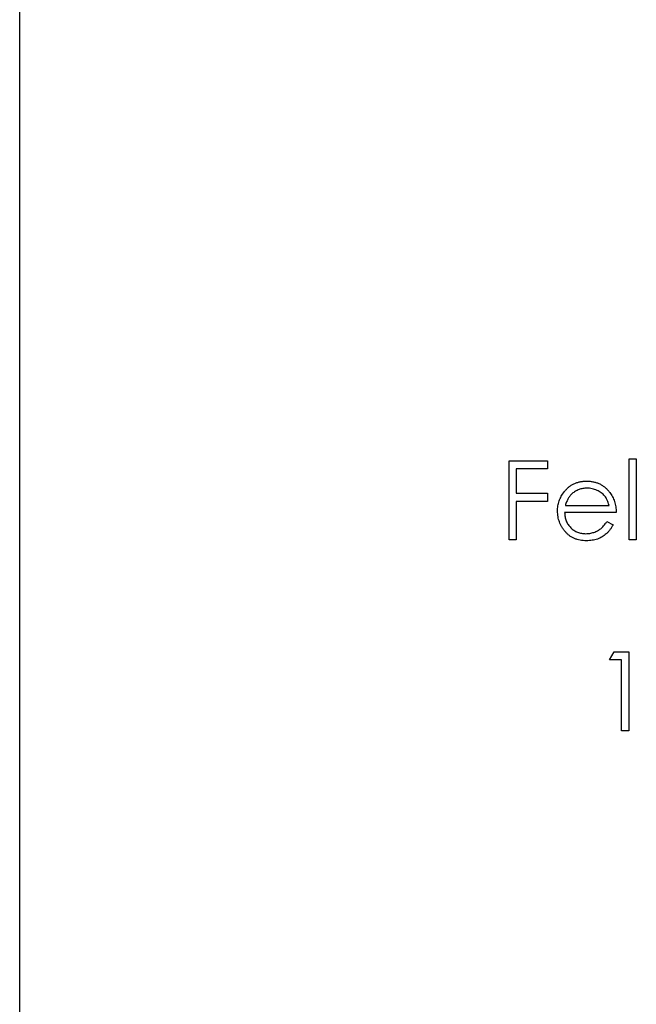
# Model space of a CAD drawing. Units: millimetres. Extents: x 125 to 7300, y 125 to 5125.
# Drawn here: x 3364 to 3374, y 3966 to 3983 of the extents above; entities that cross this region are included whole.
import ezdxf

# ---------------------------------------------------------------- set-up
doc = ezdxf.new("R2010")
doc.units = ezdxf.units.MM
doc.header["$LTSCALE"] = 25

msp = doc.modelspace()

# ---------------------------------------------------------------- linework, layer by layer
at = {"color": 7, "linetype": 'Continuous', "lineweight": 25}
for p, q in [((3363.73, 2958.929), (3363.73, 4958.929)), ((3371.947, 3975.251), (3372.592, 3975.251)), ((3371.947, 3973.929), (3371.947, 3975.251)), ((3372.592, 3975.251), (3372.592, 3975.116)), ((3373.966, 3975.285), (3374.084, 3975.285)), ((3373.966, 3973.929), (3373.966, 3975.285)), ((3374.084, 3975.285), (3374.084, 3973.929)), ((3372.066, 3975.116), (3372.066, 3974.709)), ((3372.592, 3975.116), (3372.066, 3975.116)), ((3372.066, 3974.709), (3372.592, 3974.709)), ((3372.066, 3974.573), (3372.066, 3973.929)), ((3372.592, 3974.573), (3372.066, 3974.573)), ((3372.592, 3974.709), (3372.592, 3974.573)), ((3373.745, 3974.387), (3372.88, 3974.387)), ((3372.893, 3974.505), (3373.626, 3974.505)), ((3373.589, 3974.234), (3373.694, 3974.178)), ((3372.066, 3973.929), (3371.947, 3973.929)), ((3374.084, 3973.929), (3373.966, 3973.929)), ((3373.635, 3971.911), (3373.713, 3972.047)), ((3373.838, 3971.911), (3373.635, 3971.911)), ((3373.713, 3972.047), (3373.957, 3972.047)), ((3373.838, 3970.724), (3373.838, 3971.911)), ((3373.957, 3972.047), (3373.957, 3970.724)), ((3373.957, 3970.724), (3373.838, 3970.724))]:
    msp.add_line(p, q, dxfattribs=at)
for points, knots in [([(3372.873, 3974.732), (3372.885, 3974.746), (3372.908, 3974.775), (3372.948, 3974.812), (3372.991, 3974.843), (3373.037, 3974.868), (3373.087, 3974.888), (3373.139, 3974.902), (3373.194, 3974.911), (3373.231, 3974.912), (3373.251, 3974.912)], [0, 0, 0, 0, 0.1288353, 0.2535893, 0.3746433, 0.49534, 0.6163248, 0.7397593, 0.8668423, 1, 1, 1, 1]), ([(3373.251, 3974.912), (3373.27, 3974.912), (3373.309, 3974.911), (3373.366, 3974.901), (3373.42, 3974.887), (3373.47, 3974.866), (3373.518, 3974.839), (3373.562, 3974.806), (3373.603, 3974.767), (3373.628, 3974.737), (3373.64, 3974.722)], [0, 0, 0, 0, 0.13204, 0.259033, 0.38188, 0.502258, 0.622752, 0.744743, 0.870109, 1, 1, 1, 1]), ([(3372.761, 3974.409), (3372.762, 3974.424), (3372.763, 3974.454), (3372.768, 3974.497), (3372.776, 3974.539), (3372.789, 3974.581), (3372.804, 3974.621), (3372.824, 3974.659), (3372.846, 3974.697), (3372.864, 3974.72), (3372.873, 3974.732)], [0, 0, 0, 0, 0.128045, 0.253768, 0.377428, 0.500551, 0.623296, 0.746578, 0.872348, 1, 1, 1, 1]), ([(3373.257, 3974.794), (3373.245, 3974.793), (3373.221, 3974.793), (3373.187, 3974.789), (3373.154, 3974.781), (3373.122, 3974.772), (3373.091, 3974.758), (3373.062, 3974.743), (3373.034, 3974.724), (3373.016, 3974.71), (3373.008, 3974.703)], [0, 0, 0, 0, 0.131092, 0.259141, 0.384162, 0.505992, 0.629098, 0.750669, 0.874039, 1, 1, 1, 1]), ([(3373.626, 3974.505), (3373.622, 3974.521), (3373.614, 3974.551), (3373.596, 3974.593), (3373.577, 3974.631), (3373.553, 3974.663), (3373.527, 3974.692), (3373.496, 3974.717), (3373.462, 3974.739), (3373.424, 3974.758), (3373.385, 3974.774), (3373.343, 3974.785), (3373.3, 3974.793), (3373.271, 3974.793), (3373.257, 3974.794)], [0, 0, 0, 0, 0.09624, 0.185231, 0.267501, 0.3444, 0.419595, 0.496891, 0.576638, 0.660268, 0.745387, 0.83004, 0.914474, 1, 1, 1, 1]), ([(3373.64, 3974.722), (3373.648, 3974.711), (3373.665, 3974.688), (3373.686, 3974.651), (3373.704, 3974.612), (3373.718, 3974.571), (3373.73, 3974.528), (3373.739, 3974.483), (3373.744, 3974.435), (3373.745, 3974.403), (3373.745, 3974.387)], [0, 0, 0, 0, 0.118522, 0.236255, 0.356174, 0.47725, 0.60154, 0.729618, 0.862158, 1, 1, 1, 1]), ([(3373.008, 3974.703), (3373.001, 3974.697), (3372.989, 3974.686), (3372.971, 3974.666), (3372.955, 3974.644), (3372.94, 3974.62), (3372.927, 3974.595), (3372.914, 3974.567), (3372.902, 3974.537), (3372.896, 3974.516), (3372.893, 3974.505)], [0, 0, 0, 0, 0.109984, 0.22258, 0.3385, 0.458709, 0.585535, 0.717518, 0.854667, 1, 1, 1, 1]), ([(3373.248, 3973.912), (3373.229, 3973.912), (3373.193, 3973.913), (3373.14, 3973.92), (3373.09, 3973.932), (3373.044, 3973.949), (3373.001, 3973.97), (3372.96, 3973.997), (3372.923, 3974.028), (3372.89, 3974.064), (3372.86, 3974.102), (3372.833, 3974.142), (3372.811, 3974.184), (3372.793, 3974.227), (3372.779, 3974.27), (3372.769, 3974.316), (3372.763, 3974.362), (3372.762, 3974.393), (3372.761, 3974.409)], [0, 0, 0, 0, 0.071579, 0.139629, 0.204797, 0.268135, 0.329814, 0.391301, 0.453434, 0.516552, 0.579631, 0.641119, 0.701294, 0.76081, 0.819932, 0.87892, 0.938983, 1, 1, 1, 1]), ([(3372.88, 3974.387), (3372.881, 3974.374), (3372.882, 3974.349), (3372.887, 3974.312), (3372.896, 3974.277), (3372.907, 3974.244), (3372.922, 3974.213), (3372.939, 3974.183), (3372.96, 3974.156), (3372.984, 3974.13), (3373.009, 3974.107), (3373.037, 3974.086), (3373.066, 3974.069), (3373.096, 3974.055), (3373.128, 3974.044), (3373.162, 3974.036), (3373.197, 3974.031), (3373.221, 3974.031), (3373.233, 3974.03)], [0, 0, 0, 0, 0.068385, 0.134476, 0.198391, 0.260753, 0.321829, 0.383037, 0.444653, 0.507398, 0.569825, 0.630778, 0.690929, 0.750945, 0.811049, 0.872331, 0.935004, 1, 1, 1, 1]), ([(3373.233, 3974.03), (3373.245, 3974.031), (3373.268, 3974.031), (3373.303, 3974.035), (3373.338, 3974.043), (3373.371, 3974.052), (3373.404, 3974.064), (3373.434, 3974.079), (3373.461, 3974.095), (3373.487, 3974.113), (3373.512, 3974.135), (3373.537, 3974.163), (3373.563, 3974.196), (3373.58, 3974.221), (3373.589, 3974.234)], [0, 0, 0, 0, 0.082592, 0.163879, 0.245659, 0.327726, 0.40861, 0.485749, 0.559169, 0.630268, 0.705306, 0.792065, 0.889796, 1, 1, 1, 1]), ([(3373.694, 3974.178), (3373.686, 3974.164), (3373.669, 3974.135), (3373.641, 3974.095), (3373.612, 3974.059), (3373.58, 3974.028), (3373.546, 3974.001), (3373.51, 3973.977), (3373.472, 3973.957), (3373.432, 3973.94), (3373.39, 3973.927), (3373.345, 3973.918), (3373.297, 3973.913), (3373.264, 3973.912), (3373.248, 3973.912)], [0, 0, 0, 0, 0.09337, 0.181661, 0.265874, 0.346355, 0.4246, 0.501903, 0.579992, 0.658443, 0.738672, 0.821894, 0.908801, 1, 1, 1, 1])]:
    msp.add_open_spline(points, degree=3, knots=knots, dxfattribs=at)

doc.saveas('drawing.dxf')
